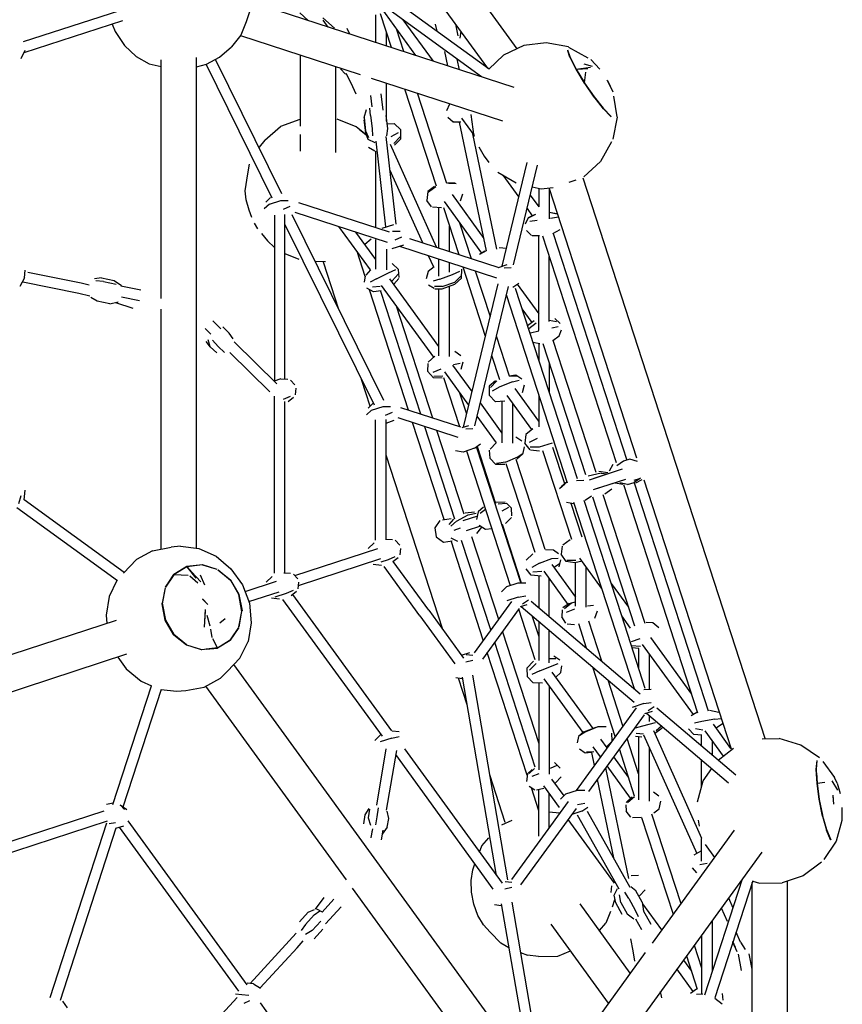
# Model space of a CAD drawing. Units: millimetres. Extents: x 305462 to 325005, y -173 to 12844.
# Drawn here: x 317064 to 318468, y 5557 to 7236 of the extents above; entities that cross this region are included whole.
import ezdxf

# ---------------------------------------------------------------- set-up
doc = ezdxf.new("R2010")
doc.units = ezdxf.units.MM
for name, color, linetype in [('DEFAULT', 7, 'Continuous'), ('DiKom', 7, 'Continuous'), ('QITELE', 7, 'Continuous')]:
    doc.layers.add(name, color=color, linetype=linetype)
doc.dimstyles.new('Qitele Minor', dxfattribs={"dimscale": 85, "dimtxt": 2.5, "dimasz": 2, "dimexe": 1.5, "dimexo": 0, "dimgap": 2, "dimtad": 1, "dimdec": 0, "dimrnd": 10, "dimzin": 1, "dimtxsty": 'Standard', "dimblk": 'OBLIQUE', "dimcen": 2, "dimdle": 1, "dimclrd": 256, "dimclre": 256, "dimclrt": 256, "dimadec": 0, "dimazin": 0, "dimtfac": 1, "dimtdec": 0, "dimtmove": 0, "dimatfit": 3, "dimldrblk": 'OBLIQUE', "dimfxl": 0, "dimlwd": 40, "dimlwe": 30, "dimarcsym": 0})

# ---------------------------------------------------------------- blocks, each defined once
blk = doc.blocks.new('NC-08701')
at = {"layer": 'DiKom', "color": 0}
for p, q in [((317913.3, 7186.8), (317636.2, 7568.1)), ((317863.1, 7153.4), (317719.9, 7350.3)), ((317865.4, 7151.7), (317695.1, 7275.4)), ((317459.1, 7266.6), (317907.6, 7120.9)), ((317740.4, 7175.2), (317681.1, 7256.8)), ((317852.4, 7138.8), (317684.1, 7261.1)), ((317234.4, 7251.6), (317070.3, 7198.3)), ((317458.4, 7254.7), (317450.5, 7232.6)), ((317556.8, 7234.8), (317542.6, 7247.7)), ((317581.5, 7239.7), (317601.3, 7221.7)), ((317672.3, 7197.3), (317672.3, 7244.5)), ((317698.8, 7188.7), (317680.1, 7246.2)), ((317239.7, 7234.4), (317071.2, 7179.7)), ((317221.9, 7228.6), (317227.2, 7215.9)), ((317450.5, 7232.6), (317441.5, 7209.7)), ((317590.7, 7223.8), (317582.4, 7235.7)), ((317718.4, 7236.2), (317769.6, 7165.7)), ((317773.3, 7228.8), (317775.9, 7216.7)), ((317812.5, 7209), (317808.4, 7228.5)), ((317227.2, 7215.9), (317243.3, 7192.4)), ((317441.5, 7209.7), (317425.6, 7190.1)), ((317441, 7209.1), (317645.2, 7142.8)), ((317622.5, 7222.1), (317626.9, 7212)), ((317690.3, 7191.5), (317690.3, 7214.8)), ((317720.1, 7181.8), (317707.5, 7220.5)), ((317817, 7216.7), (317815.4, 7204.7)), ((317243.3, 7192.4), (317263.3, 7173.6)), ((317405.5, 7172.6), (317425.6, 7190.1)), ((317924.7, 7192.2), (317889.9, 7175.8)), ((317962.8, 7197), (317924.7, 7192.2)), ((318000.8, 7189.7), (317962.8, 7197)), ((318001, 7189.6), (318033.8, 7171.4)), ((317073.1, 7183.6), (317066.5, 7169.4)), ((317263.3, 7173.6), (317285.5, 7161.1)), ((317383, 7160.4), (317405.5, 7172.6)), ((317543.7, 7054.4), (317543.7, 7175.8)), ((317794.9, 7157.5), (317789.8, 7182)), ((317864.8, 7152.1), (317889.9, 7175.8)), ((317998.9, 7185), (318003.4, 7171.8)), ((317998.9, 7185), (318003.3, 7172.4)), ((318003.1, 7172.4), (317999.5, 7183.3)), ((318003.1, 7172.4), (318013.6, 7151.9)), ((318003.3, 7172.4), (318013.7, 7151.8)), ((318003.3, 7172.4), (318013.8, 7151.9)), ((317285.5, 7161.1), (317305.5, 7156.5)), ((317305.5, 6760.4), (317305.5, 7167.6)), ((317365.8, 6334.7), (317365.8, 7171.9)), ((317365.8, 7155.7), (317383, 7160.4)), ((317494.9, 6931.8), (317382.3, 7160.2)), ((317511.5, 6939), (317398.2, 7168.6)), ((317603.9, 7052.8), (317603.9, 7156.2)), ((317814.7, 7151), (317811, 7168.9)), ((318003.4, 7171.8), (318013.7, 7151.8)), ((318013.8, 7151.9), (318038.2, 7155.2)), ((318026.9, 7161.1), (318041, 7157.1)), ((318038.9, 7168.1), (318054.1, 7152.1)), ((317611.8, 7152.5), (317620.4, 7143.5)), ((317629.9, 7127.9), (317621.6, 7144.3)), ((318013.6, 7151.9), (318028, 7128.4)), ((318013.7, 7151.8), (318028.2, 7128.2)), ((318013.8, 7151.9), (318033.2, 7154)), ((318013.8, 7151.9), (318033.9, 7152.9)), ((318013.8, 7151.9), (318024.6, 7152.4)), ((318028.2, 7128.2), (318013.8, 7151.9)), ((318013.8, 7151.9), (318028.1, 7128.6)), ((318028.1, 7128.6), (318030.3, 7146.5)), ((317638.4, 7109.1), (317629.9, 7127.9)), ((317664, 7136.6), (317888.1, 7063.8)), ((317690.3, 7063.4), (317690.3, 7128.1)), ((318044.9, 7104.1), (318028, 7128.4)), ((318044.1, 7105.5), (318028.1, 7128.6)), ((318028.2, 7128.2), (318044.6, 7104.5)), ((318028.2, 7128.2), (318044.1, 7105.5)), ((318028.4, 7127.9), (318044.6, 7104.5)), ((318077, 7112.7), (318066.9, 7133.1)), ((318077, 7112.7), (318067.8, 7131.9)), ((317665.6, 7087.4), (317663.3, 7107.2)), ((317684.4, 7082.1), (317681.2, 7109.6)), ((317775.7, 6952.2), (317721.8, 7117.9)), ((317793.2, 6956.8), (317743.1, 7111)), ((318083.6, 7070.3), (318078.4, 7106)), ((317797.5, 7092.3), (317792.5, 7081)), ((318060.5, 7084.4), (318044.6, 7104.5)), ((318044.6, 7104.5), (318060.2, 7085.1)), ((318044.9, 7104.1), (318060.6, 7084.2)), ((317652.1, 7069.2), (317655.9, 7082.9)), ((317663.1, 7073), (317661.7, 7085.2)), ((317663.1, 7073), (317665.7, 7050.8)), ((317689.2, 7073), (317691.8, 7050.8)), ((317839.9, 7037.1), (317834.5, 7074.3)), ((318073.5, 7070.9), (318060.2, 7085.1)), ((318060.2, 7085.1), (318073.6, 7071)), ((318073.5, 7070.9), (318060.5, 7084.4)), ((318073.5, 7070.8), (318060.6, 7084.2)), ((318060.7, 7084.3), (318073.3, 7071.1)), ((317542.2, 7066.1), (317509.2, 7053.8)), ((317638.5, 7053.6), (317605.9, 7066.6)), ((317651.8, 7065.2), (317654.4, 7043)), ((317652.1, 7069.2), (317654.6, 7046.9)), ((317690.8, 7058.9), (317703.5, 7059.1)), ((317703.5, 7059.1), (317714.6, 7048.5)), ((317804.2, 7061.7), (317795, 7069.7)), ((317817, 7061.2), (317804.2, 7061.7)), ((317817, 7061.2), (317804.4, 7062.2)), ((317860.9, 6841.9), (317815, 7061.3)), ((317818, 7068.4), (317839.7, 7038.5)), ((318083.6, 7069.9), (318076.5, 7032.3)), ((317482.4, 7031), (317509.2, 7053.8)), ((317543.7, 7012.1), (317543.7, 7040.4)), ((317603.9, 7009.5), (317603.9, 7052.7)), ((317655.7, 7039.8), (317638.5, 7053.6)), ((317655.6, 7040.1), (317638.6, 7053.6)), ((317643.6, 7049.6), (317655.6, 7040.1)), ((317654.4, 7043), (317658.6, 7032.7)), ((317654.6, 7046.9), (317659.6, 7035.3)), ((317665.7, 7050.8), (317666.2, 7037.9)), ((317691.8, 7050.8), (317690.2, 7037.9)), ((317698, 7037.3), (317710.6, 7043.9)), ((317714.8, 7033.1), (317714.6, 7048.5)), ((317878.8, 6844.6), (317837.7, 7041.3)), ((317482.4, 7031), (317473.1, 7018.7)), ((317658.6, 7032.7), (317670.5, 7026.9)), ((317689.3, 6882.7), (317672.4, 7029.2)), ((317706.9, 6887.6), (317689.6, 7037.3)), ((317775.3, 6848.3), (317696.8, 7023.2)), ((317702.9, 7025.3), (317713.5, 7036.7)), ((317703.8, 7022.2), (317714.8, 7033.1)), ((318074.3, 7028.2), (318055.4, 6994.4)), ((317670.2, 7011.8), (317659.3, 7018.4)), ((317672.3, 6881.8), (317672.3, 7012)), ((317847.6, 7019.2), (317856.9, 7003.4)), ((317453.6, 6973.1), (317456.6, 6989.7)), ((317856.9, 7003.4), (317865.1, 6992.7)), ((317887.7, 6815.9), (317930.5, 6992.7)), ((317906.7, 6817.9), (317948, 6988)), ((318027.1, 6968.3), (318055.4, 6994.4)), ((317449.3, 6944.5), (317453.6, 6973.1)), ((317752.1, 6855.9), (317696.1, 6980.4)), ((317880.4, 6975.9), (317911.6, 6957.7)), ((317888.8, 6971), (317916.1, 6933.4)), ((317794.5, 6957.9), (317807.3, 6958.2)), ((317796.7, 6957.3), (317808.9, 6957)), ((318001.8, 6959.2), (318013.9, 6963.1)), ((318025.1, 6966.7), (318335.7, 6010.8)), ((317450.7, 6929), (317449.3, 6944.5)), ((317760.6, 6943.2), (317758.9, 6928.1)), ((317772.4, 6951.8), (317760.6, 6943.2)), ((317774.6, 6951.2), (317762, 6942.2)), ((317802.1, 6938), (317856.5, 6863.2)), ((317816.5, 6927.4), (317820.5, 6939.1)), ((317935.6, 6937.1), (317950.1, 6917.2)), ((317939, 6951.1), (317954, 6948)), ((317950.1, 6948.8), (317950.1, 6917.2)), ((317954, 6948), (317974.5, 6950.3)), ((317967.8, 6948.1), (318117, 6488.9)), ((317968.1, 6947.1), (317968.1, 6896.8)), ((317455.8, 6911.2), (317450.7, 6929)), ((317490.4, 6921.5), (317481.6, 6913.7)), ((317492.3, 6932.7), (317484.4, 6924.9)), ((317490.4, 6921.5), (317510.1, 6927.9)), ((317510.1, 6927.9), (317522.7, 6927.6)), ((317540.1, 6924.7), (317695, 6874.4)), ((317767.2, 6917.2), (317758.9, 6928.1)), ((317788.5, 6926.1), (317852.6, 6837.8)), ((317460.5, 6898.7), (317455.8, 6911.2)), ((317514.4, 6913.1), (317525.8, 6918.1)), ((317517, 6623.4), (317517, 6903.8)), ((317528.7, 6904.1), (317685.1, 6587.3)), ((317533.8, 6907.9), (317691.3, 6856.7)), ((317784.1, 6915.2), (317768.6, 6916.2)), ((317779.8, 6846.9), (317779.8, 6915.4)), ((317787.4, 6916), (317813.4, 6835.9)), ((317930.1, 6914.2), (317939.1, 6901.7)), ((317942.9, 6903.4), (317932, 6898.5)), ((317944.4, 6904), (317933.2, 6898.1)), ((317968.1, 6907.9), (317980.8, 6905.6)), ((317968.1, 6907.9), (317981.7, 6905.3)), ((317470.4, 6879.6), (317464.8, 6888.9)), ((317499, 6902.8), (317499, 6620)), ((317517, 6887.1), (317669, 6579.2)), ((317682.9, 6880.6), (317702.6, 6887)), ((317815, 6889.6), (317834.7, 6829)), ((317932, 6898.5), (317927, 6887.5)), ((317947.5, 6893.7), (317935.1, 6892)), ((317970.1, 6897.8), (317983.5, 6899.9)), ((317476.9, 6871.4), (317486.9, 6859.2)), ((317662.8, 6809.3), (317609, 6883.4)), ((317672.3, 6827), (317638.1, 6873.9)), ((317700.6, 6875.8), (317713.3, 6875.6)), ((317797.8, 6841), (317797.8, 6883.9)), ((317937.4, 6868.2), (317928.9, 6876.4)), ((317974.1, 6871.5), (317986.6, 6878.5)), ((317974.4, 6871.7), (318100.1, 6484.8)), ((317499, 6847.8), (317486.9, 6859.2)), ((317653.2, 6853.2), (317664.3, 6862.5)), ((317672.3, 6810.7), (317672.3, 6861.3)), ((317704.9, 6861), (317716.4, 6866)), ((317729.7, 6863.1), (317882.1, 6813.6)), ((317951.3, 6867.3), (317938.6, 6867.8)), ((317950.1, 6706.1), (317950.1, 6867.3)), ((318082.5, 6480.5), (317957, 6866.9)), ((317517, 6837.3), (317540.5, 6828)), ((317653.9, 6798.1), (317640.1, 6840.6)), ((317690.3, 6845), (317690.3, 6809.7)), ((317700.1, 6845.8), (317719.8, 6852.1)), ((317712.5, 6849.8), (317878.1, 6796)), ((317860.1, 6841.7), (317848.9, 6835.6)), ((317858.3, 6841.2), (317848.9, 6835.6)), ((317882.3, 6847.7), (317895.1, 6846.8)), ((317568.2, 6824.2), (317586, 6824)), ((317608.8, 6741.9), (317582.5, 6822.9)), ((317699.7, 6820.5), (317710.8, 6810.4)), ((317770.9, 6813.9), (317762, 6833.7)), ((317779.8, 6798.7), (317779.8, 6827.9)), ((317797.8, 6805.7), (317797.8, 6822.1)), ((317968.1, 6721.3), (317968.1, 6832.5)), ((317072.5, 6795.7), (317073.7, 6809)), ((317078.2, 6805.5), (317169.1, 6787.3)), ((317663, 6809.5), (317654.7, 6800.7)), ((317673.2, 6794.5), (317693.8, 6804.6)), ((317693.8, 6804.6), (317706.3, 6809.9)), ((317711.8, 6796.4), (317710.8, 6810.4)), ((317761.3, 6806.5), (317758.2, 6794.2)), ((317771.8, 6814.6), (317761.3, 6806.5)), ((317803, 6801.6), (317815.5, 6807.1)), ((317818.4, 6795.3), (317818.8, 6810.5)), ((317820.3, 6814.7), (317858.8, 6696.5)), ((317841.6, 6807.8), (317866.9, 6729.9)), ((317881.3, 6813.8), (317896.2, 6818.7)), ((317891, 6813.2), (317903.2, 6813.8)), ((317072.5, 6795.7), (317064.4, 6780.9)), ((317069.5, 6788.9), (317165.1, 6769.7)), ((317169.1, 6787.3), (317182.7, 6784.2)), ((317204, 6795.9), (317192, 6794.2)), ((317207.2, 6789.6), (317194.3, 6790.9)), ((317204, 6795.9), (317225.6, 6791.5)), ((317207.2, 6789.6), (317228.8, 6785.3)), ((317225.6, 6791.5), (317237.8, 6783)), ((317654.1, 6799.3), (317652.2, 6788.3)), ((317673.2, 6794.5), (317662.2, 6788.7)), ((317779.8, 6679), (317695.9, 6794.5)), ((317699.9, 6791), (317709.9, 6802)), ((317702.9, 6784.9), (317711.3, 6795)), ((317781.5, 6793.7), (317769.6, 6790)), ((317781.5, 6793.7), (317803, 6801.6)), ((317785.2, 6780.9), (317806.8, 6788.8)), ((317806.5, 6784.7), (317818.4, 6795.3)), ((317806.8, 6788.8), (317817.8, 6799.5)), ((317880.4, 6785.8), (317830.3, 6578.9)), ((317905.9, 6779.8), (317916.3, 6787.1)), ((317165.1, 6769.7), (317184.2, 6765.4)), ((317271.1, 6774.7), (317236.9, 6781.6)), ((317667.9, 6771.8), (317656.9, 6778.2)), ((317727.9, 6570.4), (317661.2, 6775.7)), ((317679.2, 6780.9), (317666.3, 6779.8)), ((317681.1, 6773.6), (317667.9, 6771.8)), ((317680.2, 6773.4), (317748.3, 6563.8)), ((317770.9, 6660.5), (317681.9, 6783)), ((317771.4, 6777.6), (317762.2, 6783.6)), ((317785.2, 6780.9), (317772.2, 6781.4)), ((317784.9, 6776.8), (317772.9, 6776.7)), ((317779.8, 6662.7), (317779.8, 6776.7)), ((317806.5, 6784.7), (317784.9, 6776.8)), ((317797.8, 6662), (317797.8, 6781.5)), ((317897.9, 6781.3), (317844.2, 6559.8)), ((317910, 6778.3), (318015.4, 6453.8)), ((317913.3, 6785), (317950.1, 6734.3)), ((317196.4, 6756.2), (317185.9, 6762.3)), ((317218, 6751.8), (317196.4, 6756.2)), ((317218, 6751.8), (317232.5, 6755)), ((317227.9, 6753.9), (317257.4, 6744)), ((317268.5, 6756.8), (317238.1, 6762.9)), ((317894.5, 6767.4), (317998.8, 6446.3)), ((317305.5, 6333.1), (317305.5, 6742.7)), ((317769.5, 6556.8), (317707.5, 6747.8)), ((317921.4, 6743.2), (317938.4, 6719.8)), ((317407.4, 6708.9), (317393.7, 6722.4)), ((317942, 6722.7), (317930.9, 6713.9)), ((317968.1, 6723.7), (317980.4, 6721.7)), ((317977.5, 6726.6), (317986.7, 6718)), ((317390.7, 6699.9), (317381, 6709.4)), ((317421.6, 6701.4), (317410.7, 6712.1)), ((317945.9, 6718.4), (317933.2, 6709.1)), ((317950.4, 6705.2), (317935.7, 6701.3)), ((317972.4, 6710.4), (317983.3, 6712.8)), ((317985.1, 6696.7), (317988.8, 6707.1)), ((317389.6, 6678.4), (317382.5, 6687.6)), ((317389.6, 6678.4), (317385.9, 6689.9)), ((317402.8, 6679), (317393.3, 6689.7)), ((317428.7, 6692.1), (317421.6, 6701.4)), ((317503.2, 6615.3), (317430.4, 6686.5)), ((317877.5, 6697.2), (317899.7, 6628.8)), ((317951.8, 6683.5), (317940.1, 6685.5)), ((317974.1, 6689.5), (318047.3, 6464.4)), ((317974.3, 6689.1), (317985.1, 6696.7)), ((317389.6, 6678.4), (317400.5, 6667.7)), ((317402.8, 6679), (317413.8, 6668.3)), ((317491.4, 6601.6), (317422.8, 6668.7)), ((317806.7, 6670.8), (317816.9, 6663.5)), ((317950.1, 6683.8), (317950.1, 6654.8)), ((317957, 6683.9), (318029.6, 6460.4)), ((317773, 6662.4), (317761.1, 6652.2)), ((317817.5, 6640.2), (317820.9, 6652.5)), ((317869.4, 6663.8), (317882.8, 6622.5)), ((317760.9, 6649.8), (317760.4, 6636.8)), ((317770.7, 6625.3), (317760.4, 6636.8)), ((317783, 6640.2), (317769.2, 6634.3)), ((317789.3, 6635.4), (317830.3, 6578.9)), ((317802.9, 6647.1), (317835.8, 6601.8)), ((317804.5, 6648.1), (317815.8, 6650.5)), ((317968.1, 6649.7), (317968.1, 6599.4)), ((317510.1, 6623.6), (317498.6, 6619.9)), ((317510.1, 6623.6), (317521.6, 6623.2)), ((317526.6, 6621.5), (317534.1, 6613.2)), ((317662.4, 6577), (317647.5, 6622.6)), ((317785.5, 6624.9), (317770.7, 6625.3)), ((317786.3, 6628), (317770.9, 6627.7)), ((317787.6, 6625.7), (317814.7, 6542.2)), ((317876.4, 6620.4), (317865.7, 6611)), ((317878.5, 6620.2), (317867.5, 6609)), ((317905.2, 6618.3), (317883.8, 6609.9)), ((317899.6, 6629), (317910.7, 6630.7)), ((317899.8, 6628.6), (317912.8, 6628.5)), ((317905.2, 6618.3), (317916.4, 6621.3)), ((317910.7, 6630.7), (317921.4, 6623.7)), ((317534.7, 6596.6), (317535.9, 6607.7)), ((317865.7, 6611), (317865.5, 6595.5)), ((317883.8, 6609.9), (317870.7, 6602.7)), ((317950.1, 6551.3), (317909.6, 6607.1)), ((317922.6, 6600.5), (317925.6, 6613.2)), ((317499, 6292.2), (317499, 6594.2)), ((317514.7, 6588.8), (317526.6, 6593.9)), ((317517, 6293.2), (317517, 6585.1)), ((317522.6, 6585.2), (317531.6, 6592.3)), ((317815, 6600), (317826.7, 6564)), ((317876.2, 6584.4), (317865.5, 6595.5)), ((317891.9, 6585.4), (317876.2, 6584.4)), ((317887.3, 6585.1), (317887.3, 6514.7)), ((317938.1, 6537.2), (317896, 6595.2)), ((317950.1, 6596.2), (317950.1, 6541.6)), ((317664.9, 6570.2), (317656.1, 6562.3)), ((317666.8, 6581.3), (317658.8, 6573.6)), ((317664.9, 6570.2), (317684.5, 6576.5)), ((317684.5, 6576.5), (317697.2, 6576.3)), ((317714.4, 6574.8), (317816.3, 6541.7)), ((317830.3, 6578.9), (317821.1, 6540.9)), ((317849.8, 6582.6), (317887.3, 6531)), ((317905.4, 6582.3), (317905.4, 6513.7)), ((317671.4, 6348.2), (317671.4, 6553.5)), ((317688.8, 6561.7), (317700.3, 6566.7)), ((317689.4, 6350.3), (317689.4, 6554.5)), ((317689.4, 6548.2), (317703.6, 6552.9)), ((317709.4, 6557.5), (317812.2, 6524.1)), ((317844.2, 6559.8), (317840.3, 6543.5)), ((317844.2, 6559.8), (317877.2, 6514.3)), ((317788.5, 6383.8), (317734.8, 6549.2)), ((317755.2, 6542.6), (317806.4, 6384.9)), ((317822.9, 6392.7), (317776.4, 6535.7)), ((317819.6, 6540.4), (317830.8, 6544.1)), ((317825.5, 6538.6), (317837.8, 6539.1)), ((317939.8, 6538.6), (317927.8, 6528.6)), ((317910.7, 6524.7), (317921, 6518)), ((317927.8, 6528.6), (317926.3, 6513.7)), ((317947.1, 6521.6), (317933.7, 6514.8)), ((317820.8, 6498.8), (317808.2, 6500.7)), ((317840.5, 6505.2), (317820.8, 6498.8)), ((317826.9, 6500.8), (317901.5, 6271.3)), ((317840.5, 6505.2), (317850.9, 6512.5)), ((317844.1, 6506.4), (317918.7, 6276.9)), ((317844.8, 6508.2), (317876.4, 6410.9)), ((317865.7, 6502.2), (317866.6, 6488.4)), ((317877.2, 6514.3), (317866.9, 6503.8)), ((317923.5, 6496.8), (317925.6, 6507.7)), ((317935.2, 6502.5), (317926.3, 6513.7)), ((317950.8, 6507.3), (317935.6, 6506.9)), ((317951.5, 6500.1), (317936.2, 6502.1)), ((317972.9, 6513.8), (317950.8, 6507.3)), ((318006.3, 6349.3), (317957, 6501)), ((317994.3, 6444.6), (317974.1, 6506.6)), ((317786.1, 6196.2), (317689.4, 6493.7)), ((317877, 6477.6), (317866.6, 6488.4)), ((317893.5, 6481.7), (317914.3, 6490.6)), ((317936.3, 6409.5), (317911.4, 6486.2)), ((317912.7, 6486.6), (317922.1, 6494.9)), ((317914.3, 6490.6), (317923.5, 6496.8)), ((318105.4, 6486.5), (318094.4, 6482.9)), ((318118.7, 6482.4), (318105.4, 6486.5)), ((317891.9, 6477.7), (317877, 6477.6)), ((317893.5, 6481.7), (317878.2, 6479.3)), ((317919.1, 6403.9), (317894.7, 6478.9)), ((318036.6, 6451.6), (318093.1, 6469.9)), ((318076.6, 6477.6), (318070.3, 6466)), ((318094.4, 6482.9), (318083.1, 6475.4)), ((318014.5, 6450.3), (318026.7, 6450.9)), ((318056.3, 6462.9), (318034.2, 6457.8)), ((318043.7, 6434.9), (318098.7, 6452.7)), ((318044.7, 6454.2), (318070.2, 6462.5)), ((318052.6, 6466.1), (318068.1, 6463.8)), ((318056.3, 6462.9), (318067.6, 6461.6)), ((318123.9, 6454.4), (318112.6, 6446.8)), ((318112.9, 6450.8), (318123.9, 6454.4)), ((318115.8, 6446), (318126.3, 6452.1)), ((318129.2, 6451.4), (318278.4, 5992.2)), ((317072.1, 6417.2), (317073.8, 6433.5)), ((317994.8, 6443.9), (317985.6, 6435.8)), ((317998.3, 6447.9), (317988.3, 6439.6)), ((318050.4, 6437.1), (318079.5, 6446.5)), ((318062.7, 6427.3), (318074.5, 6435.9)), ((318093.3, 6443.1), (318080.5, 6445.4)), ((318101.7, 6443.3), (318088.5, 6446.2)), ((318094.6, 6443.3), (318221.1, 6053.9)), ((318101.7, 6443.3), (318112.6, 6446.8)), ((318112.7, 6446), (318239, 6057.1)), ((317062.7, 6411.2), (317066.6, 6424.4)), ((317242.4, 6293.2), (317071.9, 6417.1)), ((318091.7, 6219.1), (318027.6, 6416.3)), ((318029.4, 6416.9), (318039.9, 6424.2)), ((318041.9, 6422.5), (318113.4, 6202.5)), ((318059.6, 6426.5), (318131, 6206.7)), ((317231.2, 6279), (317059.5, 6403.8)), ((317855.8, 6404.5), (317846.9, 6396.5)), ((317859.3, 6401), (317849.9, 6393.9)), ((317876.8, 6413.4), (317892.5, 6413.7)), ((317880.9, 6410.4), (317895.1, 6411.4)), ((317887.5, 6398.4), (317898.8, 6404.9)), ((317895.1, 6411.4), (317903.3, 6402.8)), ((317903.9, 6390), (317903.3, 6402.8)), ((317944, 6327.2), (317919.1, 6403.9)), ((317961.2, 6332.7), (317936.3, 6409.5)), ((318009.8, 6410.5), (317997.2, 6412.4)), ((318023.9, 6353.3), (318005.1, 6411.2)), ((318009.6, 6413.3), (318057.3, 6266.5)), ((317785.6, 6383.3), (317800.7, 6385.6)), ((317804.8, 6384), (317796.8, 6375.1)), ((317809.6, 6380.8), (317829.5, 6391.8)), ((317845.3, 6389.4), (317820.4, 6381.3)), ((317824.7, 6395), (317840.3, 6396.8)), ((317829.5, 6391.8), (317843.3, 6394.3)), ((317846.9, 6396.5), (317844, 6383.6)), ((317893.2, 6376.6), (317903.4, 6387.3)), ((317781.5, 6382), (317772.6, 6369.6)), ((317772.6, 6369.6), (317775, 6354.3)), ((317809.6, 6380.8), (317800.2, 6372.3)), ((317816, 6368.7), (317805.2, 6365.1)), ((317850.5, 6372.1), (317826.4, 6364.2)), ((317844.5, 6359.8), (317852.8, 6370.6)), ((317859.3, 6366.5), (317848.6, 6373.3)), ((317870.2, 6367.6), (317859.3, 6366.5)), ((317887.8, 6375.8), (317920.3, 6275.8)), ((317688.8, 6350.3), (317700.3, 6349.8)), ((317775, 6354.3), (317787.3, 6345.1)), ((317811.8, 6346.4), (317800.6, 6352.1)), ((317835.2, 6354.7), (317881.2, 6213.4)), ((317291.1, 6330.5), (317323, 6336.3)), ((317338.9, 6338.1), (317323, 6336.3)), ((317338.9, 6338.1), (317369.9, 6334.1)), ((317369.9, 6334.1), (317399.3, 6321)), ((317533.7, 6288.2), (317675.2, 6334.1)), ((317669.1, 6343.9), (317658.8, 6334.3)), ((317705.3, 6348.2), (317712.8, 6339.9)), ((317713.4, 6323.2), (317714.6, 6334.3)), ((317787.3, 6345.1), (317802.3, 6347.4)), ((317855.4, 6177.9), (317800.5, 6347.1)), ((317868, 6195.3), (317818.5, 6347.7)), ((317961.3, 6332.4), (317975.3, 6332.2)), ((317975.3, 6332.2), (317983.7, 6325.5)), ((317990.2, 6338.3), (317988.4, 6324.8)), ((318003.9, 6348.8), (317991.3, 6339.9)), ((317263.5, 6315.5), (317241.4, 6292.2)), ((317291.1, 6330.5), (317263.5, 6315.5)), ((317399.3, 6321), (317424.8, 6299.8)), ((317540.3, 6271.3), (317680.8, 6316.9)), ((317681.1, 6311.5), (317693.4, 6315.5)), ((317693.4, 6315.5), (317705.3, 6320.6)), ((317701.3, 6311.8), (317710.3, 6318.9)), ((317939.7, 6324.9), (317928.4, 6314.2)), ((317951.6, 6309.4), (317972.5, 6316.9)), ((317972.5, 6316.9), (317983.4, 6317.8)), ((317996.8, 6312.2), (317988.4, 6324.8)), ((318057.3, 6266.4), (318020.1, 6317.7)), ((317349.4, 6303.4), (317327.5, 6289.8)), ((317349.5, 6303.2), (317327.7, 6289.8)), ((317376.3, 6306.5), (317349.4, 6303.4)), ((317376.3, 6306.3), (317349.5, 6303.2)), ((317349.5, 6303.2), (317356.8, 6293.7)), ((317349.5, 6303.2), (317364.9, 6283.7)), ((317349.5, 6303.2), (317366.1, 6284.2)), ((317349.5, 6303.2), (317373.2, 6277.1)), ((317375.5, 6306.3), (317353, 6303.6)), ((317375.5, 6306.3), (317353.1, 6303.6)), ((317376.3, 6306.5), (317395, 6300.5)), ((317401.5, 6298.4), (317376.3, 6306.3)), ((317424.8, 6299.8), (317444.3, 6272.3)), ((317681.6, 6305.4), (317667.6, 6307.1)), ((317747.2, 6219.1), (317686, 6303.3)), ((317762.4, 6228.9), (317701.8, 6312.2)), ((317937.1, 6288.5), (317928.6, 6299.5)), ((317951.6, 6309.4), (317938, 6301.6)), ((317972.6, 6306.9), (318012.9, 6251.4)), ((317976.3, 6302.6), (317985.5, 6308.7)), ((317985.1, 6303), (317987.8, 6314.9)), ((318011.7, 6309.6), (317996.8, 6312.2)), ((318013.4, 6313.6), (317998, 6313.8)), ((318023.9, 6312.4), (318011.7, 6309.6)), ((318012.9, 6235.7), (318012.9, 6309.9)), ((318030.9, 6233.9), (318030.9, 6302.8)), ((317313.2, 6268.4), (317327.7, 6289.8)), ((317327.4, 6289.5), (317313.2, 6268.4)), ((317317.6, 6274.9), (317327.5, 6289.8)), ((317327.7, 6289.8), (317351.6, 6288.8)), ((317354.7, 6287.5), (317368.3, 6275.4)), ((317356.8, 6293.7), (317364.9, 6283.7)), ((317372.1, 6289.3), (317379.6, 6272.3)), ((317402.5, 6297.9), (317423.9, 6280.5)), ((317402.9, 6297.9), (317424.1, 6280.4)), ((317495.4, 6286.3), (317485.1, 6276.7)), ((317515.1, 6292.7), (317526.5, 6292.2)), ((317531.6, 6290.6), (317539, 6282.3)), ((317954.2, 6287.2), (317937.1, 6288.5)), ((317955.3, 6295.1), (317939.9, 6293.6)), ((317950.1, 6287.5), (317950.1, 6233.8)), ((317958.7, 6295.3), (317999.7, 6238.8)), ((317968.1, 6218.5), (317968.1, 6282.4)), ((317230.3, 6279.7), (317217, 6252.6)), ((317312.3, 6267), (317307.4, 6240)), ((317312.7, 6267.3), (317307.6, 6241)), ((317438.4, 6255.9), (317423.9, 6280.5)), ((317424.1, 6280.4), (317438.5, 6255.9)), ((317444.3, 6272.3), (317456.2, 6240.7)), ((317501.7, 6277.8), (317448.7, 6260.5)), ((317539.7, 6265.6), (317540.8, 6276.7)), ((317895.4, 6269.3), (317886.3, 6260.4)), ((317895.4, 6269.3), (317915.1, 6275.7)), ((317915.1, 6275.7), (317927.8, 6275.9)), ((318057.3, 6266.4), (318112.9, 6095.3)), ((318073.6, 6274.5), (318103.2, 6233.9)), ((317217, 6252.6), (317211.6, 6220.7)), ((317443.6, 6226.7), (317438.4, 6255.9)), ((317438.5, 6255.9), (317443.8, 6227.8)), ((317455.1, 6243.6), (317506.9, 6260.4)), ((317507.9, 6247.8), (317493.9, 6249.5)), ((317500, 6251.5), (317519.6, 6257.8)), ((317519.6, 6257.8), (317531.6, 6262.9)), ((317527.5, 6254.2), (317536.6, 6261.3)), ((317529.6, 6255.8), (317698.7, 6023.2)), ((317915.1, 6251.4), (317895.4, 6245)), ((317915.1, 6251.4), (317927.8, 6253.6)), ((317312.6, 6211.9), (317307.4, 6240)), ((317312.8, 6211.9), (317307.6, 6241)), ((317307.6, 6241), (317312.9, 6211.9)), ((317312.8, 6211.9), (317307.6, 6240.1)), ((317376.1, 6248.1), (317385.4, 6238.7)), ((317376.3, 6247.8), (317385.4, 6238.7)), ((317443.6, 6227.6), (317440.4, 6245)), ((317456.2, 6240.7), (317459.5, 6207.6)), ((317683.2, 6013.9), (317513.6, 6247.3)), ((317903.3, 6243.8), (317839.7, 6156.4)), ((317916.9, 6231.9), (317853.9, 6145.3)), ((317918.9, 6235), (317930.1, 6238.6)), ((317920.3, 6235.4), (318112.7, 6071.8)), ((317922.6, 6240), (317932.8, 6246.7)), ((317937.3, 6244.6), (318123.3, 6086.4)), ((318002, 6240.4), (317991.3, 6232.9)), ((318005.9, 6240.9), (317994, 6231.1)), ((318002, 6240.4), (318012.9, 6243.2)), ((318033, 6236.2), (318043.7, 6237.5)), ((317211.6, 6220.7), (317213.1, 6206.2)), ((317379.5, 6199.8), (317381.6, 6230.2)), ((317379.5, 6199.8), (317381.5, 6227.7)), ((317383.9, 6220.3), (317388.8, 6202.4)), ((317438.5, 6200.4), (317443.6, 6226.7)), ((317438.8, 6200.8), (317442.4, 6220.7)), ((317747.2, 6219.1), (317806.7, 6137.3)), ((317762.4, 6228.9), (317821.8, 6147)), ((317944, 6144.2), (317916, 6230.7)), ((317938.4, 6220), (317950.1, 6184.2)), ((317990.1, 6229.3), (317989.5, 6217.6)), ((317996.1, 6207), (317989.5, 6217.6)), ((318011.3, 6230.6), (317997.1, 6224.8)), ((318045.6, 6215.4), (318050.1, 6227.6)), ((318131.8, 6095.6), (318091.7, 6219.1)), ((318106.8, 6198.2), (318091.7, 6219.1)), ((317228.8, 6211.3), (316430.9, 5952)), ((317327, 6187.4), (317312.6, 6211.9)), ((317327.6, 6187), (317312.8, 6211.9)), ((317312.9, 6211.9), (317327.4, 6187.3)), ((317414.7, 6214.4), (317405.6, 6206.9)), ((317438.1, 6199.4), (317423.5, 6178)), ((317423.8, 6178.3), (317438.1, 6199.4)), ((317459.5, 6207.6), (317454.1, 6175.6)), ((317950.1, 6210.1), (317950.1, 6143.1)), ((318011, 6204.2), (317998.8, 6205.3)), ((318031.6, 6164.4), (318018.3, 6205.5)), ((318057.8, 6142.1), (318035.8, 6210)), ((318133.5, 6208.3), (318144.9, 6207.8)), ((318144.9, 6207.8), (318155.1, 6199.3)), ((317348.2, 6169.9), (317327, 6187.4)), ((317348.7, 6169.8), (317327.4, 6187.3)), ((317327.6, 6187), (317348.7, 6169.8)), ((317392.9, 6182.6), (317390.4, 6196.4)), ((317888, 6192.2), (317950.1, 6001.3)), ((317968.1, 6139.4), (317968.1, 6194.8)), ((318140.7, 6182.2), (318210.7, 6085.9)), ((317374.9, 6161.5), (317349.7, 6169.3)), ((317374.8, 6161.4), (317360.6, 6165.9)), ((317401.7, 6164.6), (317374.9, 6161.5)), ((317401.7, 6164.5), (317374.9, 6161.5)), ((317382.7, 6162.2), (317401.7, 6164.4)), ((317401.7, 6164.5), (317382.8, 6162.3)), ((317401.7, 6164.6), (317393.9, 6180.1)), ((317401.7, 6164.6), (317423.5, 6178)), ((317423.7, 6178), (317401.7, 6164.4)), ((317440.2, 6147.3), (317454.1, 6175.6)), ((317944, 5961.3), (317874.9, 6174.1)), ((318122.5, 6180.2), (318107.9, 6175)), ((318123.9, 6167.3), (318108.4, 6168)), ((318120.9, 6163.5), (318109.3, 6164.9)), ((318126.8, 6170.7), (318213.8, 6051)), ((317246.8, 6153.7), (316448.7, 5894.4)), ((317231.9, 6148.9), (317246.2, 6128.8)), ((317818.2, 6152.1), (317832.4, 6156.7)), ((317826.2, 6153.4), (317837.8, 6152)), ((317930.4, 5947.4), (317862.3, 6156.8)), ((317975.6, 6151.3), (317985.9, 6144.3)), ((318120.4, 6163.5), (318120.4, 6130.7)), ((318138.4, 6154.8), (318138.4, 6094)), ((317419.1, 6125.1), (317440.2, 6147.3)), ((317922.9, 5457.3), (317429.7, 6136.2)), ((317825.6, 6140.8), (317837.8, 6143.5)), ((317941, 6142), (317929.9, 6130.1)), ((317945.5, 6137.9), (317934.4, 6126.8)), ((317952, 6125.3), (317973, 6134)), ((317968.1, 6146.6), (317979.1, 6146.7)), ((317973, 6134), (317983.3, 6138.2)), ((317987.6, 6122.9), (317989.7, 6133.9)), ((318080.7, 6013.4), (318042.3, 6131.7)), ((317246.2, 6128.8), (317271.6, 6107.7)), ((317407.2, 6112.8), (317419.1, 6125.1)), ((317877.8, 5776.6), (317819.8, 6115)), ((317897.4, 5769), (317837.6, 6117.9)), ((317929.9, 6130.1), (317930.5, 6115.7)), ((317940.4, 6105), (317930.5, 6115.7)), ((317952, 6125.3), (317938.1, 6119.3)), ((318042.8, 6027.3), (317973.1, 6123.3)), ((317979.2, 6114.9), (317987.6, 6122.9)), ((317223.2, 5897.6), (317289, 6099.9)), ((317271.6, 6107.7), (317289.2, 6099.8)), ((317347.7, 6092), (317379.2, 6097.6)), ((317379.2, 6097.6), (317407.2, 6112.8)), ((317621.8, 5769.1), (317382, 6099.2)), ((317819.3, 6112), (317808.3, 6113.6)), ((317828, 6067.3), (317813.2, 6112.9)), ((317956.7, 6104.7), (317940.4, 6105)), ((317950.1, 6104.8), (317950.1, 5956.6)), ((318025.7, 6020.2), (317959.1, 6111.8)), ((317968.1, 6099.4), (317968.1, 5949)), ((318093.8, 6031.5), (318068.5, 6109.4)), ((317240.9, 5893.6), (317306.1, 6094.2)), ((317306, 6093.9), (317331.8, 6090.6)), ((317331.8, 6090.6), (317347.7, 6092)), ((318129.4, 6093.9), (318142.1, 6094.1)), ((318129.4, 6069.6), (318109.7, 6063.2)), ((318129.4, 6069.6), (318142.1, 6071.7)), ((318136.9, 6058.1), (318147.2, 6064.8)), ((318116.4, 6062.5), (318013.7, 5921.2)), ((318130, 6050.7), (318034.7, 5919.5)), ((318131.3, 6052.5), (318144.4, 6056.8)), ((318134.2, 6053.5), (318274.1, 5934.5)), ((318138.4, 6049.9), (318138.4, 6039)), ((318151.4, 6062.6), (318286.2, 5947.9)), ((318219.6, 6054.5), (318210.3, 6048.9)), ((318241.7, 6058.3), (318257.6, 6055.2)), ((318030.8, 6022.3), (318051.7, 6030.3)), ((318051.7, 6030.3), (318065.2, 6030.4)), ((318127, 6030.9), (318114.7, 6027.9)), ((318148.5, 6037), (318127, 6030.9)), ((318150.2, 6023.5), (318159.7, 6031.8)), ((318228.3, 6039.1), (318216, 6036.3)), ((318250.4, 6042.9), (318228.3, 6039.1)), ((318278.1, 5993.1), (318248, 6034.6)), ((318250.4, 6042.9), (318261.6, 6044)), ((318252.6, 6028.3), (318263.8, 6035.4)), ((317680.3, 6016.8), (317670.4, 6006.8)), ((317699.3, 6010.6), (317711.6, 6013.3)), ((317700, 6023.1), (317711.6, 6021.8)), ((318017.8, 6013.7), (318015.5, 6002.5)), ((318027, 6021.2), (318017.8, 6013.7)), ((318030.8, 6022.3), (318019.9, 6015.2)), ((318027, 6021.2), (318047.9, 6029.2)), ((318075.2, 6005.9), (318074.6, 6019.2)), ((318126, 6012.5), (318115.2, 6013.6)), ((318128.7, 6017.4), (318116.1, 6018.9)), ((318120.4, 6013.1), (318120.4, 5905.6)), ((318129, 6016.3), (318219.9, 5814)), ((318145.6, 6023.6), (318227.9, 5840.3)), ((318147.8, 6018.8), (318160.5, 6028.5)), ((318214.5, 6017.1), (318205.8, 6026.3)), ((318228.1, 6015.5), (318214.5, 6017.1)), ((318230, 6024.1), (318217.3, 6026.5)), ((318227.9, 5997.5), (318227.9, 6015.5)), ((318265.3, 5980.1), (318234.1, 6023)), ((317699.3, 6010.6), (317679.7, 6004.2)), ((318066.8, 5994.3), (318056.2, 6008.9)), ((318065.5, 5996), (318073.6, 6003.7)), ((318120.4, 5949.7), (318100.7, 6010.3)), ((318245.9, 6006.8), (318245.9, 5982.2)), ((318331.1, 6009.3), (318360.5, 6010)), ((318397.3, 5999), (318360.5, 6010)), ((318429.2, 5977.1), (318397.3, 5999)), ((317688.1, 5985.1), (317672.9, 5896.3)), ((317689.3, 5992.6), (317673, 5896.3)), ((317707.2, 5989.8), (317689.8, 5888)), ((317872.5, 5753.3), (317705.9, 5982.6)), ((317720.9, 5992.7), (317887.7, 5763.1)), ((318029.2, 5985.1), (318019.8, 5992.1)), ((318040.1, 5986.2), (318029.2, 5985.1)), ((318043.9, 5987.4), (318031.4, 5986.5)), ((318040, 5986.2), (318044.7, 5963.8)), ((318055.6, 5978.9), (318043.1, 5996.1)), ((318113.6, 5912), (318087.6, 5992.2)), ((318138.4, 5995.5), (318138.4, 5903)), ((318256.4, 5973.3), (318282.6, 5993.6)), ((317970.3, 5959.5), (317981.2, 5964.7)), ((317977, 5969.3), (317986.4, 5959.4)), ((318106.9, 5908.4), (318066.8, 5963.6)), ((318103.2, 5944.2), (318077.9, 5979)), ((318227.9, 5926.9), (318227.9, 5973.8)), ((318423.7, 5957.2), (318425.2, 5972.3)), ((318423.8, 5957.8), (318425.2, 5972.3)), ((318435.1, 5970.6), (318455, 5943.7)), ((317893, 5867), (317866.7, 5948)), ((317930.7, 5950.1), (317929.1, 5936.9)), ((317938.9, 5957.4), (317930.7, 5950.1)), ((317942.8, 5958.7), (317933.5, 5950.2)), ((317950.3, 5949.8), (317938.3, 5945)), ((318064, 5959.8), (318103.4, 5771.4)), ((318230.8, 5937.8), (318245.2, 5959.1)), ((318424.9, 5934), (318423.7, 5957.2)), ((318424.9, 5934), (318423.8, 5957.8)), ((318425.1, 5934), (318423.8, 5957.8)), ((318424, 5951.3), (318424.9, 5934)), ((317985.5, 5892.6), (317958.8, 5929.3)), ((317993.3, 5912.5), (317972.6, 5941)), ((317978.9, 5934.7), (317988.1, 5944.6)), ((318049.6, 5940), (318077.6, 5806.5)), ((318221.2, 5902), (318230.8, 5937.8)), ((318428.7, 5906.1), (318424.9, 5934)), ((318428.6, 5906.4), (318424.9, 5934)), ((318425.1, 5934), (318438.1, 5935.4)), ((318428.7, 5906.1), (318425.1, 5934)), ((318425.1, 5934), (318428.8, 5906.6)), ((318450, 5937.6), (318460.1, 5922.2)), ((318459.4, 5933.7), (318455, 5943.7)), ((318459.4, 5933.7), (318464.6, 5916.2)), ((317943.2, 5922), (317933.8, 5928)), ((317950.1, 5886.6), (317937.4, 5925.7)), ((317958.8, 5925), (317946.1, 5922.2)), ((317950.1, 5885.6), (317950.1, 5922.9)), ((317968.1, 5858.4), (317968.1, 5916.5)), ((317996.4, 5915.6), (317987.3, 5906.7)), ((317996.4, 5915.6), (318016, 5922)), ((318016, 5922), (318028.8, 5922.2)), ((318146.1, 5919), (318154.8, 5912.5)), ((318453.8, 5898.3), (318452.2, 5913.2)), ((318453.8, 5898.3), (318452.3, 5912.3)), ((317224, 5899.9), (317212.5, 5897.4)), ((317236, 5897), (317247.3, 5889.1)), ((317236, 5897), (317243.3, 5888.7)), ((318000.4, 5902.9), (317903.4, 5769.3)), ((318016, 5897.6), (318028.8, 5899.8)), ((318098.5, 5896.8), (318099.1, 5886.1)), ((318109.3, 5910.5), (318099, 5901.1)), ((318113.4, 5910.5), (318101.6, 5900.5)), ((318155.5, 5890.1), (318158.4, 5903)), ((318434.5, 5877.5), (318428.6, 5906.4)), ((318428.7, 5906.1), (318434.4, 5878.1)), ((318428.7, 5906.1), (318434.3, 5879.2)), ((318434.3, 5879.2), (318428.8, 5906.6)), ((318428.8, 5905.6), (318434.4, 5878.1)), ((317207.9, 5886.3), (316880.7, 5780)), ((317651.6, 5864.8), (317654.1, 5879.9)), ((317654.1, 5879.9), (317660.7, 5890.7)), ((317661.5, 5889.6), (317658.9, 5874.5)), ((317676.2, 5891.8), (317673.7, 5876.7)), ((317694.1, 5873.7), (317691.3, 5886)), ((318013.7, 5890.5), (317919.1, 5760.3)), ((317950.1, 5843.5), (317950.1, 5885.5)), ((317985.6, 5882.6), (317968.1, 5884.4)), ((318023.5, 5886.2), (318006.5, 5880.7)), ((318015.5, 5879.8), (318086.7, 5753.5)), ((318023.5, 5886.2), (318033.8, 5892.9)), ((318032.6, 5886.2), (318105.7, 5756.5)), ((318107.4, 5875.7), (318099.1, 5886.1)), ((318142.5, 5881.7), (318192.3, 5728.4)), ((318146.6, 5883.2), (318155.5, 5890.1)), ((318467.9, 5870.6), (318468, 5892.6)), ((316891.1, 5764.4), (317214.2, 5869.4)), ((317212.7, 5865.4), (317116, 5567.7)), ((317216.9, 5865.3), (317227.9, 5866.7)), ((317452.6, 5589.8), (317249.3, 5869.5)), ((317658.9, 5874.5), (317662.9, 5862.2)), ((317673.7, 5876.7), (317671.5, 5862.9)), ((317691.5, 5858.6), (317694.1, 5873.7)), ((317887.3, 5863.1), (317904.5, 5870.6)), ((318079.3, 5763.4), (318000.3, 5872.1)), ((318125.6, 5875.4), (318109.9, 5875)), ((318125.5, 5875.4), (318179.2, 5710.3)), ((318222, 5871), (318223.9, 5860.3)), ((318434.4, 5878.1), (318441.1, 5854.6)), ((318434.5, 5877.8), (318441.2, 5853.9)), ((318434.5, 5877.5), (318441.2, 5853.6)), ((318457.9, 5835.3), (318467.9, 5870.6)), ((317133.7, 5563.6), (317229.2, 5857.7)), ((317228.2, 5857.4), (317241.8, 5861.1)), ((317438, 5579.2), (317234.5, 5859.1)), ((317665.8, 5854.4), (317663.4, 5840.4)), ((317666.2, 5856.1), (317663.7, 5841.4)), ((317684, 5853.8), (317681.2, 5837)), ((317691.5, 5858.6), (317682.9, 5847)), ((318283.5, 5853.8), (318143.5, 5661.1)), ((318441.1, 5854.6), (318448, 5837.4)), ((318441.1, 5854.6), (318448.2, 5837.4)), ((318441.2, 5853.9), (318448, 5837.4)), ((318448, 5837.2), (318441.2, 5853.6)), ((318441.3, 5853.7), (318447.6, 5838.5)), ((317853.2, 5826.9), (317865.1, 5840.7)), ((318227.9, 5800.9), (318227.9, 5839.7)), ((318233.9, 5829.5), (318249.7, 5807.3)), ((318457.7, 5834.9), (318436.3, 5803.5)), ((317848.9, 5816.4), (317853.2, 5826.9)), ((318330.6, 5816.3), (318053.5, 5434.8)), ((318226.9, 5817.9), (318214.8, 5811.1)), ((317837.4, 5786), (317841.2, 5796.4)), ((318237.5, 5796.7), (318225, 5794.5)), ((318432.3, 5799.3), (318401.5, 5776.1)), ((317834.6, 5767.9), (317837.4, 5786)), ((318219.8, 5780.9), (318212.2, 5789.4)), ((317835.3, 5747.8), (317834.6, 5767.9)), ((317892.7, 5766.2), (317904.3, 5764.9)), ((318107.8, 5776.3), (318120.5, 5777)), ((318297.1, 5770.1), (318232.8, 5572.3)), ((318315.2, 5767.2), (318250.3, 5567.5)), ((318314.3, 5596.8), (318314.3, 5764.5)), ((318315.1, 5766.9), (318327, 5763.1)), ((318327, 5763.1), (318365.3, 5763.7)), ((318401.5, 5776.1), (318365.3, 5763.7)), ((318374.6, 5350.9), (318374.6, 5766.8)), ((317874.4, 5421.4), (317632.2, 5754.8)), ((317839.2, 5727.4), (317835.3, 5747.8)), ((317892.1, 5753.6), (317904.3, 5756.3)), ((318074.2, 5758.7), (318072.9, 5747.4)), ((318078.6, 5742.9), (318084.4, 5754.1)), ((318103.5, 5736.9), (318096.8, 5747.7)), ((318115.8, 5750.4), (318107.2, 5757.3)), ((318126.8, 5730.9), (318115.8, 5750.4)), ((318122, 5741.8), (318131.4, 5752.1)), ((317583.2, 5739), (317568.7, 5718.8)), ((317600.5, 5736.2), (317580.2, 5714.1)), ((317886.1, 5728.3), (317929.4, 5475.7)), ((317904, 5730.7), (317947.2, 5479)), ((318106.3, 5610), (318020.6, 5727.9)), ((318075.7, 5722.7), (318079.7, 5735.5)), ((318081.5, 5729.5), (318078.6, 5742.9)), ((318092.5, 5710), (318081.5, 5729.5)), ((318089.9, 5730.4), (318088, 5743.2)), ((318089.9, 5730.4), (318100.9, 5710.9)), ((318103.5, 5736.9), (318114.5, 5717.4)), ((318126.8, 5730.9), (318128.9, 5715.3)), ((318127.1, 5728.3), (318159.7, 5683.5)), ((318273.8, 5738.1), (318281.3, 5721.4)), ((317556.6, 5713.6), (317541.7, 5697.5)), ((317556.6, 5713.6), (317567.6, 5718.5)), ((317566.7, 5709.1), (317576.6, 5716.2)), ((317570.6, 5719.3), (317580.4, 5714.3)), ((317613, 5723.2), (317585.9, 5693.8)), ((317846.3, 5708.4), (317839.2, 5727.4)), ((317885.8, 5724.8), (317874.8, 5726.4)), ((318072.7, 5715.2), (318064.5, 5694.8)), ((318100.9, 5710.9), (318112.1, 5702.3)), ((318114.5, 5717.4), (318119.9, 5706.2)), ((318128.2, 5716.6), (318141.4, 5693.2)), ((318261.6, 5721.2), (318271.8, 5698.3)), ((317551.8, 5692.9), (317566.7, 5709.1)), ((317563.3, 5682.5), (317578.2, 5698.7)), ((317855.7, 5692.1), (317846.3, 5708.4)), ((318053.7, 5682.4), (318064.5, 5694.8)), ((318115.4, 5702.7), (318125.6, 5684.5)), ((318245.9, 5699.7), (318245.9, 5612.6)), ((317524.1, 5664.7), (317535.9, 5678.2)), ((317551.8, 5692.9), (317544.5, 5682.5)), ((317563.3, 5682.5), (317552, 5676)), ((317581.7, 5684.8), (317566.7, 5668.6)), ((317867.1, 5679.8), (317855.7, 5692.1)), ((317867.1, 5679.8), (317885.6, 5660.9)), ((318069.1, 5558.7), (317971.3, 5693.2)), ((318294.5, 5662.9), (318286.8, 5680)), ((317457.4, 5592.3), (317524.1, 5664.7)), ((317537.7, 5652.9), (317548.1, 5664.7)), ((317899, 5653.2), (317885.6, 5660.9)), ((318106.5, 5668.3), (318110.7, 5648.1)), ((318227.9, 5674.9), (318227.9, 5573.8)), ((318288.4, 5646.3), (318281.1, 5662.4)), ((318286, 5653.6), (318281.5, 5663.6)), ((318294.5, 5662.9), (318302.5, 5649.9)), ((317474.8, 5584.6), (317537.7, 5652.9)), ((317918.7, 5645), (317930.8, 5640.3)), ((317982.4, 5638.9), (318004.2, 5647.9)), ((318131.8, 5645.1), (318004.7, 5470.1)), ((318110.7, 5648.1), (318113.6, 5630.2)), ((318215.3, 5657.5), (318227.9, 5618.8)), ((317949.9, 5638.3), (317930.8, 5640.3)), ((317949.9, 5638.3), (317982.4, 5638.9)), ((318196.9, 5632.2), (318210.7, 5613.3)), ((318202.2, 5639.5), (318220.6, 5582.7)), ((318296.3, 5614.3), (318291, 5642.3)), ((318314.2, 5616.7), (318309.3, 5642.5)), ((318213.8, 5578.3), (318185.8, 5616.9)), ((318314.3, 5520.4), (318314.3, 5596.3)), ((317463.4, 5591.5), (317452.4, 5592.9)), ((317463.4, 5591.5), (317475.2, 5584.3)), ((318160, 5567.5), (318157.8, 5578.3)), ((318219.5, 5582.3), (318208.9, 5574.9)), ((317137.6, 5562), (317145.4, 5550.8)), ((317266.4, 5384.9), (317435.5, 5568.5)), ((317432.5, 5574.7), (317443.5, 5573.4)), ((317443.5, 5573.4), (317455.5, 5572)), ((317447.1, 5558.6), (317456.9, 5563.4)), ((318230, 5573.9), (318219, 5573.4)), ((318250.7, 5567.3), (318262.8, 5557.5)), ((318264.6, 5563.7), (318263.6, 5575.3)), ((317674.6, 5284.1), (317475, 5558.9))]:
    blk.add_line(p, q, dxfattribs=at)
blk = doc.blocks.new('_Oblique')
at = {"color": 0, "linetype": 'ByBlock', "lineweight": -2}
blk.add_line((-0.5, -0.5), (0.5, 0.5), dxfattribs=at)
blk = doc.blocks.new('*D90')
at = {"layer": 'DEFAULT', "lineweight": 30, "transparency": 16777216}
for p, q in [((310650.6, 10946.6), (310650.6, 11584.1)), ((319985.4, 10946.6), (319985.4, 11584.1))]:
    blk.add_line(p, q, dxfattribs=at)
at = {"layer": 'DEFAULT', "lineweight": 40, "transparency": 16777216}
blk.add_line((310565.6, 11456.6), (320070.4, 11456.6), dxfattribs=at)
at = {"layer": 'Defpoints', "color": 0, "transparency": 16777216}
for p in [(319985.4, 11456.6), (310650.6, 5558.7), (319985.4, 5558.7)]:
    blk.add_point(p, dxfattribs=at)
at = {"layer": 'DEFAULT', "lineweight": 40, "transparency": 16777216, "xscale": 170, "yscale": 170, "zscale": 170, "rotation": 180}
blk.add_blockref('_Oblique', (310650.6, 11456.6), dxfattribs=at)
at = {"layer": 'DEFAULT', "lineweight": 40, "transparency": 16777216, "xscale": 170, "yscale": 170, "zscale": 170}
blk.add_blockref('_Oblique', (319985.4, 11456.6), dxfattribs=at)
at = {"layer": 'DEFAULT', "transparency": 16777216, "insert": (315318, 11863.4), "char_height": 323, "attachment_point": 5}
blk.add_mtext('9330', dxfattribs=at)

msp = doc.modelspace()

# ---------------------------------------------------------------- linework, layer by layer
at = {"layer": 'QITELE', "color": 60, "lineweight": 211, "true_color": 0xaff425}
msp.add_circle((315318, 5558.7), 4667.4, dxfattribs=at)

# ---------------------------------------------------------------- block references
at = {"layer": 'DEFAULT'}
msp.add_blockref('NC-08701', (0, 0), dxfattribs=at)

# ---------------------------------------------------------------- dimensions: what is measured, and where the dimension line sits
dim = msp.add_linear_dim(base=(319985.4, 11456.6), p1=(310650.6, 5558.7), p2=(319985.4, 5558.7), dimstyle='Qitele Minor', override={"dimtxt": 3.8, "dimgap": 2.8, "dimfxl": 6}, dxfattribs=at)
dim.commit()
dim.dimension.update_dxf_attribs({"geometry": '*D90', "text_midpoint": (315318, 11863.4)})

doc.saveas('drawing.dxf')
